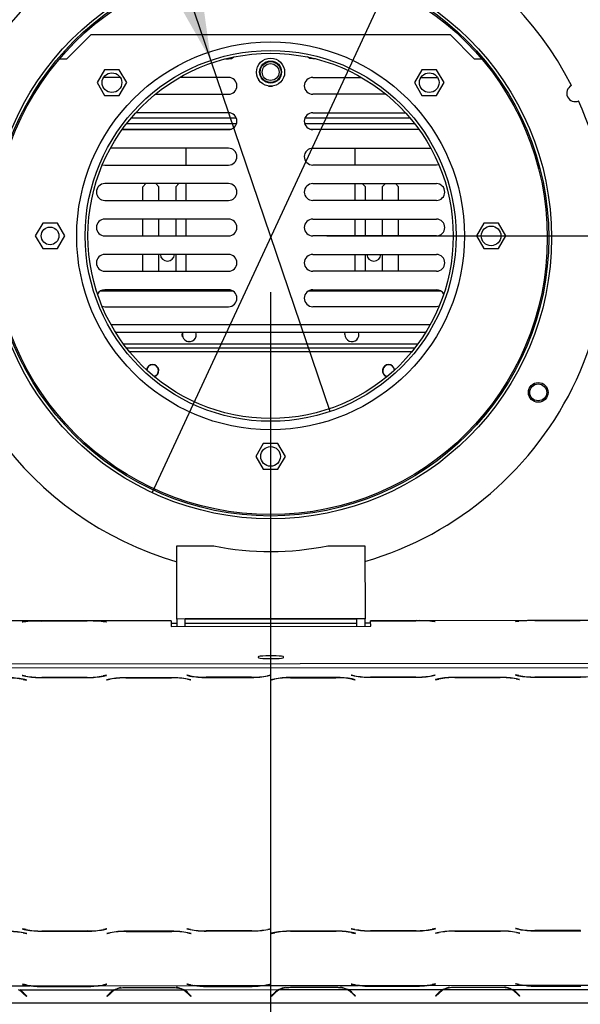
# Model space of a CAD drawing. Units: millimetres. Extents: x 115 to 13238, y 140 to 10069.
# Drawn here: x 3834 to 4333, y 1430 to 2306 of the extents above; entities that cross this region are included whole.
import ezdxf

# ---------------------------------------------------------------- set-up
doc = ezdxf.new("R2010")
doc.units = ezdxf.units.MM
doc.header["$LTSCALE"] = 50
doc.layers.add('FORMAT', color=7, linetype='Continuous')
doc.styles.add('SLDTEXTSTYLE1', font='TXT', dxfattribs={"width": 0.75})
doc.dimstyles.new('SLDDIMSTYLE0', dxfattribs={"dimtxt": 132.291667, "dimasz": 65, "dimexe": 0, "dimexo": 0.0625, "dimgap": 33.072917, "dimtad": 1, "dimdec": 0, "dimlfac": 0.4, "dimrnd": 1e-09, "dimzin": 12, "dimdsep": 46, "dimtxsty": 'SLDTEXTSTYLE1', "dimsah": 1, "dimcen": 0.09, "dimadec": 0, "dimazin": 3, "dimtfac": 1, "dimtdec": 0, "dimtofl": 0, "dimtmove": 0, "dimatfit": 3, "dimfxl": 0, "dimfrac": 2, "dimtolj": 1, "dimtzin": 12, "dimarcsym": 0})
doc.dimstyles.new('SLDDIMSTYLE1', dxfattribs={"dimtxt": 132.291667, "dimasz": 65, "dimexe": 0, "dimexo": 0.0625, "dimgap": 33.072917, "dimtad": 0, "dimtih": 1, "dimtoh": 1, "dimdec": 0, "dimlfac": 0.4, "dimrnd": 1e-09, "dimzin": 12, "dimdsep": 46, "dimtxsty": 'SLDTEXTSTYLE1', "dimblk1": 'NONE', "dimsah": 1, "dimcen": 0, "dimadec": 0, "dimazin": 3, "dimtfac": 1, "dimtdec": 0, "dimtmove": 0, "dimatfit": 3, "dimldrblk": 'NONE', "dimfxl": 0, "dimfrac": 2, "dimtolj": 1, "dimtzin": 12, "dimarcsym": 0})

# ---------------------------------------------------------------- blocks, each defined once
blk = doc.blocks.new('_D_6')
at = {"layer": 'FORMAT', "color": 7}
for p, q in [((3005.2, 3837.8), (2964.96, 3837.8)), ((2964.96, 3837.8), (2964.96, 3590.86)), ((3362.85, 3837.8), (3403.09, 3837.8)), ((3403.09, 3837.8), (3403.09, 3590.86)), ((3229.1, 3810.53), (3113.65, 3618.12)), ((2964.96, 3590.86), (3005.2, 3590.86)), ((3403.09, 3590.86), (3362.85, 3590.86)), ((3624.14, 3387.64), (2823.29, 3387.64)), ((4004.12, 2269.91), (3624.14, 3387.64)), ((4110.34, 1957.47), (4004.12, 2269.91))]:
    blk.add_line(p, q, dxfattribs=at)
blk.add_solid([(4004.12, 2269.91), (3995.04, 2335.48), (3971.37, 2327.43)], dxfattribs=at)
at = {"layer": 'FORMAT', "color": 7, "attachment_point": 1, "style": 'SLDTEXTSTYLE1'}
for s, insert, char_height in [('3', (3102.95, 3833.7), 92.6), ('"', (3308.22, 3786.93), 132.29), ('5', (3005.2, 3786.93), 132.29), ('16', (3171.37, 3710.23), 92.604), ('132mm', (2872.04, 3558.17), 132.292)]:
    blk.add_mtext(s, dxfattribs=dict(at, insert=insert, char_height=char_height))
blk = doc.blocks.new('_None')
blk = doc.blocks.new('_D_7')
at = {"layer": 'FORMAT', "color": 7}
for p, q in [((4947.91, 3843.5), (4907.67, 3843.5)), ((4907.67, 3843.5), (4907.67, 3596.56)), ((5237.14, 3843.5), (5277.38, 3843.5)), ((5277.38, 3843.5), (5277.38, 3596.56)), ((5171.8, 3816.23), (5056.36, 3623.82)), ((4907.67, 3596.56), (4947.91, 3596.56)), ((5277.38, 3596.56), (5237.14, 3596.56)), ((4162.54, 2338.66), (4652.41, 3393.34)), ((4652.41, 3393.34), (5453.26, 3393.34)), ((3951.92, 1885.18), (4162.54, 2338.66))]:
    blk.add_line(p, q, dxfattribs=at)
blk.add_solid([(4162.54, 2338.66), (4201.26, 2392.34), (4178.59, 2402.87)], dxfattribs=at)
at = {"layer": 'FORMAT', "color": 7, "attachment_point": 1, "style": 'SLDTEXTSTYLE1'}
for s, insert, char_height in [('7', (5045.66, 3839.4), 92.6), ('"', (5182.51, 3792.63), 132.29), ('7', (4947.91, 3792.63), 132.29), ('8', (5114.08, 3715.93), 92.6), ('200mm', (4780.53, 3563.87), 132.292)]:
    blk.add_mtext(s, dxfattribs=dict(at, insert=insert, char_height=char_height))
blk = doc.blocks.new('_D_8')
at = {"layer": 'FORMAT'}
for p, q in [((4107.23, 2113.69), (6493.05, 2113.69)), ((6443.05, 1298.69), (6443.05, 2113.69)), ((5992.89, 2003.14), (5992.89, 2043.38)), ((5992.89, 2043.38), (6239.84, 2043.38)), ((6239.84, 2043.38), (6239.84, 2003.14)), ((6020.16, 1869.38), (6212.57, 1753.93)), ((5992.89, 1479.31), (5992.89, 1439.07)), ((6239.84, 1439.07), (6239.84, 1479.31)), ((5992.89, 1439.07), (6239.84, 1439.07)), ((5454.73, 1298.69), (6493.05, 1298.69))]:
    blk.add_line(p, q, dxfattribs=at)
for points in [[(6443.05, 2113.69), (6430.55, 2048.69), (6455.55, 2048.69)], [(6443.05, 1298.69), (6455.55, 1363.69), (6430.55, 1363.69)]]:
    blk.add_solid(points, dxfattribs=at)
at = {"layer": 'FORMAT', "attachment_point": 1, "rotation": 90, "style": 'SLDTEXTSTYLE1'}
for s, insert, char_height in [('326mm', (6272.52, 1429.24), 132.292), ('"', (6043.76, 1948.51), 132.29), ('16', (6120.46, 1811.66), 92.604), ('13', (5996.99, 1674.81), 92.604), ('12', (6043.76, 1479.31), 132.292)]:
    blk.add_mtext(s, dxfattribs=dict(at, insert=insert, char_height=char_height))
blk = doc.blocks.new('_D_11')
at = {"layer": 'FORMAT'}
for p, q in [((4057.23, 2063.69), (4057.23, 731.68)), ((2470.98, 1248.78), (2470.98, 731.68)), ((3058.96, 1195.09), (3018.72, 1195.09)), ((3018.72, 1195.09), (3018.72, 984.9)), ((3309.09, 1195.09), (3349.33, 1195.09)), ((3349.33, 1195.09), (3349.33, 984.9)), ((3018.72, 984.9), (3058.96, 984.9)), ((3349.33, 984.9), (3309.09, 984.9)), ((2470.98, 781.68), (4057.23, 781.68))]:
    blk.add_line(p, q, dxfattribs=at)
for points in [[(2470.98, 781.68), (2535.98, 769.18), (2535.98, 794.18)], [(4057.23, 781.68), (3992.23, 794.18), (3992.23, 769.18)]]:
    blk.add_solid(points, dxfattribs=at)
at = {"layer": 'FORMAT', "char_height": 132.292, "attachment_point": 1, "style": 'SLDTEXTSTYLE1'}
for s, insert in [('25"', (3058.96, 1155.43)), ('635mm', (2872.04, 952.21))]:
    blk.add_mtext(s, dxfattribs=dict(at, insert=insert))

msp = doc.modelspace()

# ---------------------------------------------------------------- linework, layer by layer
at = {"color": 7, "linetype": 'Continuous', "lineweight": 25}
for p, q in [((3875.98, 2271.19), (3897.23, 2292.44)), ((4217.23, 2292.44), (3897.23, 2292.44)), ((4217.23, 2292.44), (4238.48, 2271.19)), ((3869.43, 2271.19), (3875.98, 2271.19)), ((4017.23, 2271.19), (4019.73, 2271.19)), ((4097.23, 2271.19), (4094.73, 2271.19)), ((4238.48, 2271.19), (4245.04, 2271.19)), ((3909.49, 2261.39), (3902.92, 2250.02)), ((3922.63, 2261.39), (3909.49, 2261.39)), ((3929.19, 2250.02), (3922.63, 2261.39)), ((4191.84, 2261.39), (4185.27, 2250.02)), ((4204.98, 2261.39), (4191.84, 2261.39)), ((4211.54, 2250.02), (4204.98, 2261.39)), ((3909.73, 2254.69), (3908.61, 2254.61)), ((3923.46, 2254.69), (3909.73, 2254.69)), ((4019.73, 2254.69), (3976.45, 2254.69)), ((4045.84, 2254.18), (4047.09, 2252.02)), ((4067.38, 2252.02), (4068.63, 2254.18)), ((4094.73, 2254.69), (4138.01, 2254.69)), ((4191.01, 2254.69), (4204.73, 2254.69)), ((4204.73, 2254.69), (4205.85, 2254.61)), ((3902.92, 2250.02), (3909.49, 2238.64)), ((3922.63, 2238.64), (3929.19, 2250.02)), ((4055.47, 2246.94), (4059, 2246.94)), ((4185.27, 2250.02), (4191.84, 2238.64)), ((4204.98, 2238.64), (4211.54, 2250.02)), ((3909.49, 2238.64), (3922.63, 2238.64)), ((3954.62, 2239.69), (4019.73, 2239.69)), ((4159.85, 2239.69), (4094.73, 2239.69)), ((4191.84, 2238.64), (4204.98, 2238.64)), ((3933.21, 2218.69), (4026.61, 2218.69)), ((4019.73, 2223.19), (3937.17, 2223.19)), ((4087.86, 2218.69), (4181.25, 2218.69)), ((4094.73, 2223.19), (4177.3, 2223.19)), ((3925.04, 2208.19), (4019.73, 2208.19)), ((3925.4, 2208.69), (4022.43, 2208.69)), ((3929.15, 2213.69), (4026.96, 2213.69)), ((4087.5, 2213.69), (4185.32, 2213.69)), ((4092.04, 2208.69), (4189.07, 2208.69)), ((4189.43, 2208.19), (4094.73, 2208.19)), ((4019.73, 2191.69), (3914.68, 2191.69)), ((3982.23, 2176.69), (3982.23, 2191.69)), ((4094.73, 2191.69), (4199.79, 2191.69)), ((4132.23, 2191.69), (4132.23, 2176.69)), ((3907.58, 2177.01), (3909.73, 2176.69)), ((3909.73, 2176.69), (4019.73, 2176.69)), ((4204.73, 2176.69), (4094.73, 2176.69)), ((4206.89, 2177.01), (4204.73, 2176.69)), ((4019.73, 2160.19), (3909.73, 2160.19)), ((3946.23, 2160.19), (3943.48, 2157.44)), ((3943.48, 2145.19), (3943.48, 2157.44)), ((3957.86, 2157.44), (3955.11, 2160.19)), ((3957.86, 2145.19), (3957.86, 2157.44)), ((3975.61, 2160.19), (3972.86, 2157.44)), ((3972.86, 2157.44), (3972.86, 2145.19)), ((3982.23, 2145.19), (3982.23, 2160.19)), ((4094.73, 2160.19), (4204.73, 2160.19)), ((4132.23, 2160.19), (4132.23, 2145.19)), ((4141.61, 2157.44), (4138.86, 2160.19)), ((4141.61, 2145.19), (4141.61, 2157.44)), ((4159.36, 2160.19), (4156.61, 2157.44)), ((4156.61, 2157.44), (4156.61, 2145.19)), ((4170.98, 2157.44), (4168.23, 2160.19)), ((4170.98, 2145.19), (4170.98, 2157.44)), ((3909.73, 2145.19), (4019.73, 2145.19)), ((4204.73, 2145.19), (4094.73, 2145.19)), ((3854.42, 2125.07), (3847.85, 2113.69)), ((3867.55, 2125.07), (3854.42, 2125.07)), ((3874.12, 2113.69), (3867.55, 2125.07)), ((4019.73, 2128.69), (3909.73, 2128.69)), ((3943.48, 2113.69), (3943.48, 2128.69)), ((3957.86, 2113.69), (3957.86, 2128.69)), ((3972.86, 2128.69), (3972.86, 2113.69)), ((3982.23, 2113.69), (3982.23, 2128.69)), ((4094.73, 2128.69), (4204.73, 2128.69)), ((4132.23, 2128.69), (4132.23, 2113.69)), ((4141.61, 2113.69), (4141.61, 2128.69)), ((4156.61, 2128.69), (4156.61, 2113.69)), ((4170.98, 2113.69), (4170.98, 2128.69)), ((4246.92, 2125.07), (4240.35, 2113.69)), ((4260.05, 2125.07), (4246.92, 2125.07)), ((4266.62, 2113.69), (4260.05, 2125.07)), ((3847.85, 2113.69), (3854.42, 2102.32)), ((3867.55, 2102.32), (3874.12, 2113.69)), ((3909.73, 2113.69), (4019.73, 2113.69)), ((4204.73, 2113.69), (4094.73, 2113.69)), ((4240.35, 2113.69), (4246.92, 2102.32)), ((4260.05, 2102.32), (4266.62, 2113.69)), ((3854.42, 2102.32), (3867.55, 2102.32)), ((4019.73, 2097.19), (3909.73, 2097.19)), ((3943.48, 2082.19), (3943.48, 2097.19)), ((3957.86, 2082.19), (3957.86, 2097.19)), ((3972.86, 2097.19), (3972.86, 2082.19)), ((3982.23, 2082.19), (3982.23, 2097.19)), ((4094.73, 2097.19), (4204.73, 2097.19)), ((4132.23, 2097.19), (4132.23, 2082.19)), ((4141.61, 2082.19), (4141.61, 2097.19)), ((4156.61, 2097.19), (4156.61, 2082.19)), ((4170.98, 2082.19), (4170.98, 2097.19)), ((4246.92, 2102.32), (4260.05, 2102.32)), ((3909.73, 2082.19), (4019.73, 2082.19)), ((4204.73, 2082.19), (4094.73, 2082.19)), ((4024.02, 2064.35), (3905.45, 2064.35)), ((4019.73, 2065.69), (3909.73, 2065.69)), ((3943.48, 2064.35), (3943.48, 2065.69)), ((3982.23, 2064.35), (3982.23, 2065.69)), ((4209.02, 2064.35), (4090.45, 2064.35)), ((4094.73, 2065.69), (4204.73, 2065.69)), ((4132.23, 2065.69), (4132.23, 2064.35)), ((4170.98, 2064.35), (4170.98, 2065.69)), ((3907.27, 2051.11), (3909.73, 2050.69)), ((3909.73, 2050.69), (4019.73, 2050.69)), ((4204.73, 2050.69), (4094.73, 2050.69)), ((4207.2, 2051.11), (4204.73, 2050.69)), ((3919.18, 2027.98), (4195.29, 2027.98)), ((3978.64, 2025.87), (3979, 2027.98)), ((4123.33, 2025.87), (4123.7, 2027.98)), ((4188.16, 2017.44), (3926.31, 2017.44)), ((3984.89, 2019.62), (3984.58, 2019.63)), ((4185.32, 2013.69), (3929.15, 2013.69)), ((4050.67, 1928.82), (4044.1, 1917.44)), ((4063.8, 1928.82), (4050.67, 1928.82)), ((4070.37, 1917.44), (4063.8, 1928.82)), ((4044.1, 1917.44), (4050.67, 1906.07)), ((4063.8, 1906.07), (4070.37, 1917.44)), ((4050.67, 1906.07), (4063.8, 1906.07)), ((3973.72, 1837.75), (4006.72, 1837.78)), ((3973.77, 1772.78), (3973.72, 1837.75)), ((4108.21, 1837.86), (4141.22, 1837.89)), ((4141.22, 1837.89), (4141.27, 1772.92)), ((3968.77, 1771.14), (3557.52, 1770.79)), ((3849.91, 1771.02), (3751.38, 1770.93)), ((3839.16, 1770.57), (3836.27, 1770.34)), ((3836.27, 1770.34), (3836.63, 1770.31)), ((3836.63, 1770.31), (3839.37, 1770.53)), ((3853.31, 1771.04), (3849.91, 1771.02)), ((3894.24, 1771.07), (3853.31, 1771.04)), ((3853.51, 1771), (3894.03, 1771.04)), ((3897.63, 1771.06), (3894.24, 1771.07)), ((3968.77, 1771.12), (3897.63, 1771.06)), ((3908.17, 1770.59), (3910.92, 1770.38)), ((3911.27, 1770.4), (3908.38, 1770.63)), ((3910.92, 1770.38), (3911.27, 1770.4)), ((3968.77, 1771.14), (3968.77, 1771.12)), ((3968.77, 1771.12), (3968.78, 1766.14)), ((3981.27, 1772.79), (3973.77, 1772.78)), ((3973.77, 1772.78), (3973.78, 1766.15)), ((4133.77, 1772.95), (3981.27, 1772.82)), ((3981.27, 1772.82), (3981.27, 1772.79)), ((3981.28, 1766.16), (3981.27, 1772.79)), ((4133.77, 1772.78), (3981.27, 1772.65)), ((4133.77, 1772.92), (4133.77, 1772.95)), ((4141.27, 1772.92), (4133.77, 1772.92)), ((4133.77, 1772.92), (4133.78, 1766.28)), ((4141.28, 1766.29), (4141.27, 1772.92)), ((4557.52, 1771.64), (4146.27, 1771.29)), ((4186.74, 1771.32), (4146.27, 1771.29)), ((4146.27, 1771.29), (4146.27, 1771.25)), ((4146.27, 1771.29), (4146.27, 1771.29)), ((4146.27, 1771.25), (4186.53, 1771.28)), ((4146.28, 1766.3), (4146.27, 1771.25)), ((4190.13, 1771.3), (4186.74, 1771.32)), ((4288.66, 1771.39), (4190.13, 1771.3)), ((4200.67, 1770.84), (4203.42, 1770.62)), ((4203.77, 1770.65), (4200.88, 1770.88)), ((4203.42, 1770.62), (4203.77, 1770.65)), ((4277.91, 1770.94), (4275.02, 1770.71)), ((4275.02, 1770.71), (4275.38, 1770.68)), ((4275.38, 1770.68), (4278.12, 1770.9)), ((4292.06, 1771.41), (4288.66, 1771.39)), ((4332.99, 1771.45), (4292.06, 1771.41)), ((4292.26, 1771.37), (4332.78, 1771.41)), ((3973.77, 1768.79), (3968.77, 1768.78)), ((3968.78, 1766.14), (4146.28, 1766.3)), ((4133.77, 1768.92), (3981.27, 1768.79)), ((4146.27, 1768.93), (4141.27, 1768.93)), ((4046.3, 1739.17), (4046.3, 1738.39)), ((4068.8, 1738.41), (4068.8, 1739.19)), ((4545.05, 1733.32), (3570.05, 1732.49)), ((4545.06, 1729.58), (3570.06, 1728.75)), ((3836.67, 1722.63), (3836.31, 1722.56)), ((3836.31, 1722.56), (3839.21, 1721.93)), ((3839.41, 1722.04), (3836.67, 1722.63)), ((3836.97, 1719.07), (3839.71, 1718.48)), ((3840.07, 1718.55), (3837.17, 1719.18)), ((3839.71, 1718.48), (3839.71, 1718.63)), ((3839.71, 1718.48), (3840.07, 1718.55)), ((3853.35, 1720.68), (3894.28, 1720.71)), ((3894.07, 1720.82), (3853.56, 1720.78)), ((3910.96, 1722.7), (3908.21, 1722.1)), ((3908.42, 1721.99), (3911.31, 1722.62)), ((3911.31, 1722.62), (3910.96, 1722.7)), ((3914.21, 1719.24), (3911.32, 1718.62)), ((3911.32, 1718.62), (3911.67, 1718.54)), ((3911.67, 1718.54), (3914.41, 1719.14)), ((3911.67, 1718.54), (3911.67, 1718.69)), ((3969.28, 1720.56), (3928.35, 1720.52)), ((3928.56, 1720.42), (3969.07, 1720.45)), ((3982.92, 1722.76), (3982.56, 1722.68)), ((3982.56, 1722.68), (3985.46, 1722.06)), ((3985.66, 1722.16), (3982.92, 1722.76)), ((3983.22, 1719.19), (3985.96, 1718.6)), ((3986.32, 1718.68), (3983.42, 1719.3)), ((3985.96, 1718.6), (3985.96, 1718.76)), ((3985.96, 1718.6), (3986.32, 1718.68)), ((3999.6, 1720.8), (4040.53, 1720.83)), ((4040.32, 1720.94), (3999.81, 1720.91)), ((4057.21, 1722.82), (4054.46, 1722.22)), ((4054.67, 1722.11), (4057.56, 1722.74)), ((4057.56, 1722.74), (4057.21, 1722.82)), ((4060.46, 1719.37), (4057.57, 1718.74)), ((4057.57, 1718.74), (4057.92, 1718.66)), ((4057.92, 1718.66), (4060.66, 1719.26)), ((4057.92, 1718.66), (4057.92, 1718.82)), ((4115.53, 1720.68), (4074.6, 1720.65)), ((4074.81, 1720.54), (4115.32, 1720.57)), ((4129.17, 1722.88), (4128.81, 1722.8)), ((4128.81, 1722.8), (4131.71, 1722.18)), ((4131.91, 1722.29), (4129.17, 1722.88)), ((4129.47, 1719.32), (4132.21, 1718.73)), ((4132.57, 1718.8), (4129.67, 1719.43)), ((4132.21, 1718.73), (4132.21, 1718.88)), ((4132.21, 1718.73), (4132.57, 1718.8)), ((4145.85, 1720.92), (4186.78, 1720.96)), ((4186.57, 1721.07), (4146.06, 1721.03)), ((4203.46, 1722.94), (4200.71, 1722.35)), ((4200.92, 1722.24), (4203.81, 1722.87)), ((4203.81, 1722.87), (4203.46, 1722.94)), ((4206.71, 1719.49), (4203.82, 1718.86)), ((4203.82, 1718.86), (4204.17, 1718.79)), ((4204.17, 1718.79), (4206.91, 1719.38)), ((4204.17, 1718.79), (4204.17, 1718.94)), ((4261.78, 1720.81), (4220.85, 1720.77)), ((4221.06, 1720.66), (4261.57, 1720.7)), ((4275.42, 1723), (4275.06, 1722.93)), ((4275.06, 1722.93), (4277.96, 1722.3)), ((4278.16, 1722.41), (4275.42, 1723)), ((4275.72, 1719.44), (4278.46, 1718.85)), ((4278.82, 1718.93), (4275.92, 1719.55)), ((4278.46, 1718.85), (4278.46, 1719)), ((4278.46, 1718.85), (4278.82, 1718.93)), ((4292.1, 1721.05), (4333.03, 1721.08)), ((4332.82, 1721.19), (4292.31, 1721.16)), ((3836.86, 1496.99), (3836.5, 1496.92)), ((3836.5, 1496.92), (3839.4, 1496.29)), ((3839.6, 1496.4), (3836.86, 1496.99)), ((3837.16, 1493.43), (3839.9, 1492.84)), ((3840.26, 1492.92), (3837.36, 1493.54)), ((3839.9, 1492.84), (3839.9, 1492.99)), ((3839.9, 1492.84), (3840.26, 1492.92)), ((3853.54, 1495.04), (3894.47, 1495.07)), ((3894.26, 1495.18), (3853.75, 1495.15)), ((3911.15, 1497.06), (3908.41, 1496.46)), ((3908.61, 1496.35), (3911.5, 1496.98)), ((3911.5, 1496.98), (3911.15, 1497.06)), ((3914.4, 1493.61), (3911.51, 1492.98)), ((3911.51, 1492.98), (3911.86, 1492.9)), ((3911.86, 1492.9), (3914.61, 1493.5)), ((3911.86, 1492.9), (3911.86, 1493.05)), ((3969.47, 1494.92), (3928.54, 1494.89)), ((3928.75, 1494.78), (3969.26, 1494.81)), ((3983.11, 1497.12), (3982.75, 1497.04)), ((3982.75, 1497.04), (3985.65, 1496.42)), ((3985.85, 1496.53), (3983.11, 1497.12)), ((3983.41, 1493.56), (3986.15, 1492.96)), ((3986.51, 1493.04), (3983.61, 1493.66)), ((3986.15, 1492.96), (3986.15, 1493.12)), ((3986.15, 1492.96), (3986.51, 1493.04)), ((3999.79, 1495.16), (4040.72, 1495.2)), ((4040.51, 1495.3), (4000, 1495.27)), ((4057.4, 1497.18), (4054.66, 1496.58)), ((4054.86, 1496.48), (4057.75, 1497.11)), ((4057.75, 1497.11), (4057.4, 1497.18)), ((4060.65, 1493.73), (4057.76, 1493.1)), ((4057.76, 1493.1), (4058.11, 1493.02)), ((4058.11, 1493.02), (4060.86, 1493.62)), ((4058.11, 1493.02), (4058.11, 1493.18)), ((4115.72, 1495.04), (4074.79, 1495.01)), ((4075, 1494.9), (4115.51, 1494.94)), ((4129.36, 1497.24), (4129, 1497.17)), ((4129, 1497.17), (4131.9, 1496.54)), ((4132.1, 1496.65), (4129.36, 1497.24)), ((4129.66, 1493.68), (4132.4, 1493.09)), ((4132.76, 1493.16), (4129.86, 1493.79)), ((4132.4, 1493.09), (4132.4, 1493.24)), ((4132.4, 1493.09), (4132.76, 1493.16)), ((4146.04, 1495.29), (4186.97, 1495.32)), ((4186.76, 1495.43), (4146.25, 1495.39)), ((4203.65, 1497.31), (4200.9, 1496.71)), ((4201.11, 1496.6), (4204, 1497.23)), ((4204, 1497.23), (4203.65, 1497.31)), ((4206.9, 1493.85), (4204.01, 1493.22)), ((4204.01, 1493.22), (4204.36, 1493.15)), ((4204.36, 1493.15), (4207.11, 1493.75)), ((4204.36, 1493.15), (4204.36, 1493.3)), ((4261.97, 1495.17), (4221.04, 1495.13)), ((4221.25, 1495.02), (4261.76, 1495.06)), ((4275.61, 1497.37), (4275.25, 1497.29)), ((4275.25, 1497.29), (4278.15, 1496.67)), ((4278.35, 1496.77), (4275.61, 1497.37)), ((4275.91, 1493.8), (4278.65, 1493.21)), ((4279.01, 1493.29), (4276.11, 1493.91)), ((4278.65, 1493.21), (4278.65, 1493.36)), ((4278.65, 1493.21), (4279.01, 1493.29)), ((4292.29, 1495.41), (4333.22, 1495.44)), ((4333.01, 1495.55), (4292.5, 1495.52)), ((3758.96, 1446.39), (3842.88, 1446.46)), ((3836.9, 1447.75), (3836.55, 1447.68)), ((3836.55, 1447.68), (3839.44, 1447.05)), ((3839.65, 1447.16), (3836.9, 1447.75)), ((3843.92, 1446.46), (3904.17, 1446.51)), ((3853.58, 1445.91), (3853.58, 1445.42)), ((3894.31, 1445.94), (3853.79, 1445.91)), ((3894.51, 1445.94), (3894.51, 1445.45)), ((3905.21, 1446.51), (3989.13, 1446.58)), ((3911.19, 1447.82), (3908.45, 1447.22)), ((3908.65, 1447.11), (3911.55, 1447.74)), ((3911.55, 1447.74), (3911.19, 1447.82)), ((3983.15, 1447.88), (3982.8, 1447.8)), ((3982.8, 1447.8), (3985.69, 1447.18)), ((3985.9, 1447.29), (3983.15, 1447.88)), ((3990.17, 1446.59), (4050.42, 1446.64)), ((3999.83, 1446.04), (3999.83, 1445.54)), ((4040.76, 1445.58), (3999.83, 1445.54)), ((4040.56, 1446.06), (4000.04, 1446.03)), ((4040.76, 1446.06), (4040.76, 1445.58)), ((4051.46, 1446.64), (4135.38, 1446.71)), ((4057.44, 1447.94), (4054.7, 1447.34)), ((4054.9, 1447.24), (4057.8, 1447.87)), ((4057.8, 1447.87), (4057.44, 1447.94)), ((4129.4, 1448), (4129.05, 1447.93)), ((4129.05, 1447.93), (4131.94, 1447.3)), ((4132.15, 1447.41), (4129.4, 1448)), ((4136.42, 1446.71), (4196.67, 1446.76)), ((4146.08, 1446.15), (4146.08, 1445.67)), ((4187.01, 1445.7), (4146.08, 1445.67)), ((4187.01, 1446.19), (4187.01, 1445.7)), ((4197.71, 1446.76), (4281.63, 1446.83)), ((4203.69, 1448.07), (4200.95, 1447.47)), ((4201.15, 1447.36), (4204.05, 1447.99)), ((4204.05, 1447.99), (4203.69, 1448.07)), ((4275.65, 1448.13), (4275.3, 1448.05)), ((4275.3, 1448.05), (4278.19, 1447.43)), ((4278.4, 1447.53), (4275.65, 1448.13)), ((4282.67, 1446.83), (4342.92, 1446.88)), ((4285.86, 1446.29), (4290.96, 1446.29)), ((4292.33, 1446.29), (4292.33, 1445.79)), ((4333.26, 1445.83), (4292.33, 1445.79)), ((4333.06, 1446.31), (4292.54, 1446.28)), ((3833.97, 1442.79), (3917.88, 1442.86)), ((3837.2, 1439.54), (3839.95, 1436.8)), ((3840.3, 1437.15), (3837.41, 1440.04)), ((3839.95, 1436.8), (3840.3, 1437.15)), ((3894.51, 1445.45), (3853.58, 1445.42)), ((3914.44, 1440.11), (3911.55, 1437.21)), ((3911.55, 1437.21), (3911.91, 1436.86)), ((3911.91, 1436.86), (3914.65, 1439.61)), ((3918.92, 1442.86), (3979.18, 1442.92)), ((3928.58, 1444.94), (3969.51, 1444.97)), ((3980.22, 1442.92), (4064.13, 1442.99)), ((3983.45, 1439.66), (3986.2, 1436.92)), ((3986.55, 1437.28), (3983.66, 1440.17)), ((3986.2, 1436.92), (3986.55, 1437.28)), ((4060.69, 1440.23), (4057.8, 1437.34)), ((4057.8, 1437.34), (4058.16, 1436.98)), ((4058.16, 1436.98), (4060.9, 1439.73)), ((4065.17, 1442.99), (4125.43, 1443.04)), ((4074.83, 1445.06), (4115.76, 1445.09)), ((4126.47, 1443.04), (4210.38, 1443.11)), ((4129.7, 1439.79), (4132.45, 1437.05)), ((4132.8, 1437.4), (4129.91, 1440.29)), ((4132.45, 1437.05), (4132.8, 1437.4)), ((4206.94, 1440.35), (4204.05, 1437.46)), ((4204.05, 1437.46), (4204.41, 1437.11)), ((4204.41, 1437.11), (4207.15, 1439.85)), ((4211.42, 1443.11), (4271.68, 1443.16)), ((4221.08, 1445.18), (4262.01, 1445.22)), ((4272.72, 1443.16), (4356.63, 1443.23)), ((4275.95, 1439.91), (4278.7, 1437.17)), ((4279.05, 1437.52), (4276.16, 1440.41)), ((4278.7, 1437.17), (4279.05, 1437.52)), ((2563.48, 1431.19), (5598.48, 1431.19))]:
    msp.add_line(p, q, dxfattribs=at)
at = {"color": 8, "linetype": 'Continuous', "lineweight": 25}
for p, q in [((3915.14, 2034.86), (4199.33, 2034.86)), ((4182.82, 2010.57), (3931.65, 2010.57)), ((3839.16, 1770.51), (3839.16, 1770.57)), ((3908.38, 1770.57), (3908.38, 1770.63)), ((4200.88, 1770.82), (4200.88, 1770.88)), ((4277.91, 1770.89), (4277.91, 1770.94)), ((3836.97, 1719.07), (3836.97, 1719.22)), ((3839.21, 1721.93), (3839.21, 1722.09)), ((3853.35, 1720.68), (3853.35, 1720.78)), ((3894.28, 1720.71), (3894.28, 1720.82)), ((3908.42, 1721.99), (3908.42, 1722.14)), ((3914.41, 1719.14), (3914.41, 1719.29)), ((3928.56, 1720.42), (3928.56, 1720.52)), ((3969.07, 1720.45), (3969.07, 1720.56)), ((3983.22, 1719.19), (3983.22, 1719.35)), ((3985.46, 1722.06), (3985.46, 1722.21)), ((3999.6, 1720.8), (3999.6, 1720.91)), ((4040.53, 1720.83), (4040.53, 1720.94)), ((4054.67, 1722.11), (4054.67, 1722.27)), ((4060.66, 1719.26), (4060.66, 1719.41)), ((4074.81, 1720.54), (4074.81, 1720.65)), ((4115.32, 1720.57), (4115.32, 1720.68)), ((4129.47, 1719.32), (4129.47, 1719.47)), ((4131.71, 1722.18), (4131.71, 1722.33)), ((4145.85, 1720.92), (4145.85, 1721.03)), ((4186.78, 1720.96), (4186.78, 1721.07)), ((4200.92, 1722.24), (4200.92, 1722.39)), ((4206.91, 1719.38), (4206.91, 1719.54)), ((4221.06, 1720.66), (4221.06, 1720.77)), ((4261.57, 1720.7), (4261.57, 1720.81)), ((4275.72, 1719.44), (4275.72, 1719.59)), ((4277.96, 1722.3), (4277.96, 1722.46)), ((4292.1, 1721.05), (4292.1, 1721.16)), ((3837.16, 1493.43), (3837.16, 1493.58)), ((3839.4, 1496.29), (3839.4, 1496.45)), ((3853.54, 1495.04), (3853.54, 1495.15)), ((3894.47, 1495.07), (3894.47, 1495.18)), ((3908.61, 1496.35), (3908.61, 1496.51)), ((3914.61, 1493.5), (3914.61, 1493.65)), ((3928.75, 1494.78), (3928.75, 1494.89)), ((3969.26, 1494.81), (3969.26, 1494.92)), ((3983.41, 1493.56), (3983.41, 1493.71)), ((3985.65, 1496.42), (3985.65, 1496.57)), ((3999.79, 1495.16), (3999.79, 1495.27)), ((4040.72, 1495.2), (4040.72, 1495.31)), ((4054.86, 1496.48), (4054.86, 1496.63)), ((4060.86, 1493.62), (4060.86, 1493.77)), ((4075, 1494.9), (4075, 1495.01)), ((4115.51, 1494.94), (4115.51, 1495.04)), ((4129.66, 1493.68), (4129.66, 1493.83)), ((4131.9, 1496.54), (4131.9, 1496.69)), ((4146.04, 1495.29), (4146.04, 1495.39)), ((4186.97, 1495.32), (4186.97, 1495.43)), ((4201.11, 1496.6), (4201.11, 1496.75)), ((4207.11, 1493.75), (4207.11, 1493.9)), ((4221.25, 1495.02), (4221.25, 1495.13)), ((4261.76, 1495.06), (4261.76, 1495.17)), ((4275.91, 1493.8), (4275.91, 1493.96)), ((4278.15, 1496.67), (4278.15, 1496.82)), ((4292.29, 1495.41), (4292.29, 1495.52)), ((3839.44, 1447.05), (3839.44, 1447.21)), ((3908.65, 1447.11), (3908.65, 1447.27)), ((3985.69, 1447.18), (3985.69, 1447.33)), ((4054.9, 1447.24), (4054.9, 1447.39)), ((4131.94, 1447.3), (4131.94, 1447.45)), ((4201.15, 1447.36), (4201.15, 1447.51)), ((4278.19, 1447.43), (4278.19, 1447.58))]:
    msp.add_line(p, q, dxfattribs=at)
at = {"color": 7, "linetype": 'Continuous', "lineweight": 25, "flags": 128}
for points in [[(4019.73, 2271.19), (4022.3, 2271.65), (4024.43, 2272.85)], [(4094.73, 2271.19), (4092.17, 2271.65), (4090.03, 2272.85)], [(3978.96, 2023.9), (3978.64, 2025.87), (3979.01, 2027.98)], [(4068.8, 1739.19), (4068.34, 1739.44), (4067.01, 1739.67), (4064.92, 1739.86), (4062.22, 1739.99), (4059.15, 1740.06), (4055.95, 1740.06), (4052.87, 1739.98), (4050.18, 1739.84), (4048.08, 1739.65), (4046.75, 1739.42), (4046.3, 1739.17)], [(4046.3, 1738.39), (4046.76, 1738.14), (4048.09, 1737.91), (4050.18, 1737.72), (4052.88, 1737.59), (4055.95, 1737.52), (4059.15, 1737.53), (4062.22, 1737.6), (4064.92, 1737.74), (4067.01, 1737.93), (4068.34, 1738.16), (4068.8, 1738.41)]]:
    msp.add_lwpolyline(points, dxfattribs=at)
at = {"color": 7, "linetype": 'Continuous', "lineweight": 25}
for centre, radius in [((4057.23, 2111.92), 250), ((4057.23, 2111.92), 247.5), ((4057.23, 2111.92), 246.25), ((4057.23, 2113.69), 172.5), ((4057.23, 2113.69), 165), ((4057.23, 2113.69), 162.5), ((4057.23, 2259.32), 12.5), ((4057.23, 2259.44), 9.75), ((4057.23, 2259.44), 9.27), ((4057.23, 2259.44), 7.5), ((3916.06, 2250.02), 8.75), ((4198.4, 2250.02), 8.75), ((3860.98, 2113.69), 7.87), ((4253.48, 2113.69), 8.75), ((4295.39, 1974.42), 8.75), ((4295.39, 1974.42), 7.5), ((4057.23, 1917.44), 8.75)]:
    msp.add_circle(centre, radius, dxfattribs=at)
for centre, radius, start, end in [((4057.23, 2111.92), 300, 26.83539, 253.83805), ((4019.73, 2247.19), 7.5, 270, 90), ((4094.73, 2247.19), 7.5, 90, 270), ((4328.23, 2240.61), 7.5, 116.11917, 294.68674), ((4057.23, 2111.92), 300, 286.259, 23.97052), ((4019.73, 2215.69), 7.5, 270, 90), ((4094.73, 2215.69), 7.5, 90, 270), ((4019.73, 2184.19), 7.5, 270, 90), ((4094.73, 2184.19), 7.5, 90, 270), ((3909.73, 2152.69), 7.5, 90, 270), ((4019.73, 2152.69), 7.5, 270, 90), ((4094.73, 2152.69), 7.5, 90, 270), ((4204.73, 2152.69), 7.5, 270, 90), ((3909.73, 2121.19), 7.5, 90, 270), ((4019.73, 2121.19), 7.5, 270, 90), ((4094.73, 2121.19), 7.5, 90, 270), ((4204.73, 2121.19), 7.5, 270, 90), ((3909.73, 2089.69), 7.5, 90, 270), ((3965.36, 2097.44), 6.25, 182.29244, 357.70756), ((4019.73, 2089.69), 7.5, 270, 90), ((4094.73, 2089.69), 7.5, 90, 270), ((4149.11, 2097.44), 6.25, 182.29244, 357.70756), ((4204.73, 2089.69), 7.5, 270, 90), ((3909.73, 2058.19), 7.5, 90, 150.42994), ((4019.73, 2058.19), 7.5, 270, 90), ((4094.73, 2058.19), 7.5, 90, 270), ((4204.73, 2058.19), 7.5, 29.57006, 90), ((3984.89, 2025.87), 6.25, 180, 19.73894), ((3984.93, 2025.87), 6.25, 160.2601, 269.99748), ((4129.58, 2025.87), 6.25, 180, 19.73894), ((3952.23, 1993.69), 5.5, 285.98073, 171.64742), ((3952.23, 1993.69), 5.25, 90, 173.53791), ((3952.23, 1993.69), 5.25, 284.09024, 90), ((4162.23, 1993.69), 5.5, 8.35258, 254.01927), ((4162.23, 1993.69), 5.25, 90, 255.90976), ((4162.23, 1993.69), 5.25, 6.4621, 90), ((4057.25, 2093.07), 260.24, 258.80442, 281.29262), ((3851.71, 1597.91), 173.11, 90.59632, 94.15633), ((3852.82, 1579.62), 191.38, 89.79138, 94.02844), ((3895.05, 1579.66), 191.38, 86.0686, 90.30566), ((3896.13, 1597.95), 173.11, 85.94071, 89.50072), ((4187.55, 1579.9), 191.38, 86.0686, 90.30566), ((4188.63, 1598.2), 173.11, 85.94071, 89.50072), ((4290.46, 1598.28), 173.11, 90.59632, 94.15633), ((4291.57, 1579.99), 191.38, 89.79138, 94.02844), ((4333.8, 1580.03), 191.38, 86.0686, 90.30566), ((3823.71, 1650.01), 70.32, 79.13137, 90.71967), ((3823.91, 1650.12), 70.32, 79.13137, 90.71967), ((3852.47, 1790.99), 70.32, 259.13137, 270.71967), ((3852.67, 1791.1), 70.32, 259.13137, 270.71967), ((3894.84, 1791.14), 70.32, 269.37737, 280.96567), ((3895.04, 1791.03), 70.32, 269.37737, 280.96567), ((3927.58, 1650.2), 70.32, 89.37737, 100.96567), ((3927.79, 1650.1), 70.32, 89.37737, 100.96567), ((3969.96, 1650.13), 70.32, 79.13137, 90.71967), ((3970.16, 1650.24), 70.32, 79.13137, 90.71967), ((3998.72, 1791.12), 70.32, 259.13137, 270.71967), ((3998.92, 1791.23), 70.32, 259.13137, 270.71967), ((4041.09, 1791.26), 70.32, 269.37737, 280.96567), ((4041.29, 1791.15), 70.32, 269.37737, 280.96567), ((4073.83, 1650.33), 70.32, 89.37737, 100.96567), ((4074.04, 1650.22), 70.32, 89.37737, 100.96567), ((4116.21, 1650.26), 70.32, 79.13137, 90.71967), ((4116.41, 1650.36), 70.32, 79.13137, 90.71967), ((4144.97, 1791.24), 70.32, 259.13137, 270.71967), ((4145.17, 1791.35), 70.32, 259.13137, 270.71967), ((4187.34, 1791.39), 70.32, 269.37737, 280.96567), ((4187.54, 1791.28), 70.32, 269.37737, 280.96567), ((4220.08, 1650.45), 70.32, 89.37737, 100.96567), ((4220.29, 1650.34), 70.32, 89.37737, 100.96567), ((4262.46, 1650.38), 70.32, 79.13137, 90.71967), ((4262.66, 1650.49), 70.32, 79.13137, 90.71967), ((4291.22, 1791.37), 70.32, 259.13137, 270.71967), ((4291.42, 1791.47), 70.32, 259.13137, 270.71967), ((4333.59, 1791.51), 70.32, 269.37737, 280.96567), ((3823.9, 1424.37), 70.32, 79.13137, 90.71967), ((3824.1, 1424.48), 70.32, 79.13137, 90.71967), ((3852.66, 1565.36), 70.32, 259.13137, 270.71967), ((3852.86, 1565.46), 70.32, 259.13137, 270.71967), ((3895.03, 1565.5), 70.32, 269.37737, 280.96567), ((3895.24, 1565.39), 70.32, 269.37737, 280.96567), ((3927.78, 1424.57), 70.32, 89.37737, 100.96567), ((3927.98, 1424.46), 70.32, 89.37737, 100.96567), ((3970.15, 1424.49), 70.32, 79.13137, 90.71967), ((3970.35, 1424.6), 70.32, 79.13137, 90.71967), ((3998.91, 1565.48), 70.32, 259.13137, 270.71967), ((3999.11, 1565.59), 70.32, 259.13137, 270.71967), ((4041.28, 1565.62), 70.32, 269.37737, 280.96567), ((4041.49, 1565.52), 70.32, 269.37737, 280.96567), ((4074.03, 1424.69), 70.32, 89.37737, 100.96567), ((4074.23, 1424.58), 70.32, 89.37737, 100.96567), ((4116.4, 1424.62), 70.32, 79.13137, 90.71967), ((4116.6, 1424.73), 70.32, 79.13137, 90.71967), ((4145.16, 1565.6), 70.32, 259.13137, 270.71967), ((4145.36, 1565.71), 70.32, 259.13137, 270.71967), ((4187.53, 1565.75), 70.32, 269.37737, 280.96567), ((4187.74, 1565.64), 70.32, 269.37737, 280.96567), ((4220.28, 1424.81), 70.32, 89.37737, 100.96567), ((4220.48, 1424.71), 70.32, 89.37737, 100.96567), ((4262.65, 1424.74), 70.32, 79.13137, 90.71967), ((4262.85, 1424.85), 70.32, 79.13137, 90.71967), ((4291.41, 1565.73), 70.32, 259.13137, 270.71967), ((4291.61, 1565.84), 70.32, 259.13137, 270.71967), ((3848.93, 1491.82), 45.76, 258.03324, 262.40675), ((3849.56, 1494.27), 48.14, 258.11268, 263.27062), ((3853.47, 1528.24), 82.33, 263.33844, 270.22101), ((3894.48, 1528.27), 82.33, 269.87604, 276.7586), ((3898.45, 1494.31), 48.14, 276.82643, 281.98436), ((3899.09, 1491.86), 45.76, 277.69029, 282.06381), ((3995.18, 1491.94), 45.76, 258.03324, 262.40675), ((3995.81, 1494.39), 48.14, 258.11268, 263.27062), ((3999.72, 1528.36), 82.33, 263.33844, 270.22101), ((4040.73, 1528.4), 82.33, 269.87604, 276.7586), ((4044.7, 1494.43), 48.14, 276.82643, 281.98436), ((4045.34, 1491.98), 45.76, 277.69029, 282.06381), ((4141.43, 1492.06), 45.76, 258.03324, 262.40675), ((4142.06, 1494.51), 48.14, 258.11268, 263.27062), ((4145.97, 1528.49), 82.33, 263.33844, 270.22101), ((4186.98, 1528.52), 82.33, 269.87604, 276.7586), ((4190.95, 1494.55), 48.14, 276.82643, 281.98436), ((4191.59, 1492.11), 45.76, 277.69029, 282.06381), ((4287.68, 1492.19), 45.76, 258.03324, 262.40675), ((4288.31, 1494.64), 48.14, 258.11268, 263.27062), ((4292.22, 1528.61), 82.33, 263.33844, 270.22101), ((3823.07, 1425.39), 20, 45.04852, 60.48443), ((3823.28, 1425.89), 20, 45.04852, 57.6995), ((3928.6, 1425.98), 20, 122.39755, 135.04852), ((3928.81, 1425.48), 20, 119.61262, 135.04852), ((3928.81, 1425.48), 20, 103.96721, 119.61262), ((3969.32, 1425.51), 20, 60.48443, 79.21526), ((3969.32, 1425.51), 20, 45.04852, 60.48443), ((3969.53, 1426.01), 20, 45.04852, 57.6995), ((4074.85, 1426.1), 20, 122.39755, 135.04852), ((4075.06, 1425.6), 20, 119.61262, 135.04852), ((4075.06, 1425.6), 20, 103.96721, 119.61262), ((4115.57, 1425.63), 20, 60.48443, 79.21526), ((4115.57, 1425.63), 20, 45.04852, 60.48443), ((4115.78, 1426.13), 20, 45.04852, 57.6995), ((4221.1, 1426.22), 20, 122.39755, 135.04852), ((4221.31, 1425.72), 20, 119.61262, 135.04852), ((4221.31, 1425.72), 20, 103.96721, 119.61262), ((4261.82, 1425.76), 20, 60.48443, 79.21526), ((4261.82, 1425.76), 20, 45.04852, 60.48443), ((4262.03, 1426.26), 20, 45.04852, 57.6995)]:
    msp.add_arc(centre, radius, start, end, dxfattribs=at)
for points, knots in [([(3853.58, 1445.42), (3852.28, 1445.45), (3849.97, 1445.51), (3846.37, 1446.02), (3844.15, 1446.3), (3842.88, 1446.46)], [0, 0, 0, 0, 0.355124, 0.6305, 1, 1, 1, 1]), ([(3905.21, 1446.51), (3903.49, 1446.25), (3900.03, 1445.72), (3896.35, 1445.54), (3894.51, 1445.45)], [0, 0, 0, 0, 0.499686, 1, 1, 1, 1]), ([(3999.83, 1445.54), (3998.53, 1445.58), (3996.22, 1445.64), (3992.62, 1446.15), (3990.4, 1446.43), (3989.13, 1446.58)], [0, 0, 0, 0, 0.355124, 0.6305, 1, 1, 1, 1]), ([(4051.46, 1446.64), (4049.74, 1446.37), (4046.28, 1445.85), (4042.6, 1445.67), (4040.76, 1445.58)], [0, 0, 0, 0, 0.499686, 1, 1, 1, 1]), ([(4146.08, 1445.67), (4144.78, 1445.7), (4142.47, 1445.76), (4138.87, 1446.27), (4136.65, 1446.55), (4135.38, 1446.71)], [0, 0, 0, 0, 0.355124, 0.6305, 1, 1, 1, 1]), ([(4197.71, 1446.76), (4195.99, 1446.5), (4192.53, 1445.97), (4188.85, 1445.79), (4187.01, 1445.7)], [0, 0, 0, 0, 0.499686, 1, 1, 1, 1]), ([(4292.33, 1445.79), (4291.03, 1445.83), (4288.72, 1445.89), (4285.12, 1446.39), (4282.9, 1446.67), (4281.63, 1446.83)], [0, 0, 0, 0, 0.355124, 0.6305, 1, 1, 1, 1]), ([(3917.88, 1442.86), (3919.61, 1443.49), (3923.06, 1444.76), (3926.74, 1444.88), (3928.58, 1444.94)], [0, 0, 0, 0, 0.499686, 1, 1, 1, 1]), ([(3969.51, 1444.97), (3970.82, 1444.93), (3973.13, 1444.86), (3976.73, 1444.21), (3978.95, 1443.39), (3980.22, 1442.92)], [0, 0, 0, 0, 0.355124, 0.6305, 1, 1, 1, 1]), ([(4064.13, 1442.99), (4065.86, 1443.62), (4069.31, 1444.88), (4072.99, 1445), (4074.83, 1445.06)], [0, 0, 0, 0, 0.499686, 1, 1, 1, 1]), ([(4115.76, 1445.09), (4117.07, 1445.05), (4119.38, 1444.98), (4122.98, 1444.33), (4125.2, 1443.51), (4126.47, 1443.04)], [0, 0, 0, 0, 0.355124, 0.6305, 1, 1, 1, 1]), ([(4210.38, 1443.11), (4212.11, 1443.74), (4215.56, 1445.01), (4219.24, 1445.12), (4221.08, 1445.18)], [0, 0, 0, 0, 0.499686, 1, 1, 1, 1]), ([(4262.01, 1445.22), (4263.32, 1445.18), (4265.63, 1445.11), (4269.23, 1444.46), (4271.45, 1443.63), (4272.72, 1443.16)], [0, 0, 0, 0, 0.355124, 0.6305, 1, 1, 1, 1])]:
    msp.add_open_spline(points, degree=3, knots=knots, dxfattribs=at)

# ---------------------------------------------------------------- dimensions: what is measured, and where the dimension line sits
at = {"layer": 'FORMAT', "color": 7}
for p1, p2, picture, middle in [((4110.34, 1957.47), (4004.12, 2269.91), '_D_6', (3184.03, 3626.13)), ((3951.92, 1885.18), (4162.54, 2338.66), '_D_7', (5092.52, 3631.83))]:
    dim = msp.add_diameter_dim_2p(p1=p1, p2=p2, dimstyle='SLDDIMSTYLE1', override={"dimpost": '<>'}, dxfattribs=at)
    dim.commit()
    dim.dimension.update_dxf_attribs({"geometry": picture, "text_midpoint": middle, "dimtype": 163})
at = {"layer": 'FORMAT'}
for base, p1, p2, angle, picture, middle in [((4057.23317878, 781.68152724), (2470.98317878, 1298.78254922), (4057.23317878, 2113.69416087), 0, '_D_11', (3184.02534963, 781.68152724)), ((6443.05, 2113.69), (5404.73, 1298.69), (4057.23, 2113.69), 90, '_D_8', (6443.05, 1741.22))]:
    dim = msp.add_linear_dim(base=base, p1=p1, p2=p2, angle=angle, dimstyle='SLDDIMSTYLE0', dxfattribs=at)
    dim.commit()
    dim.dimension.update_dxf_attribs({"geometry": picture, "text_midpoint": middle, "dimtype": 160})

doc.saveas('drawing.dxf')
